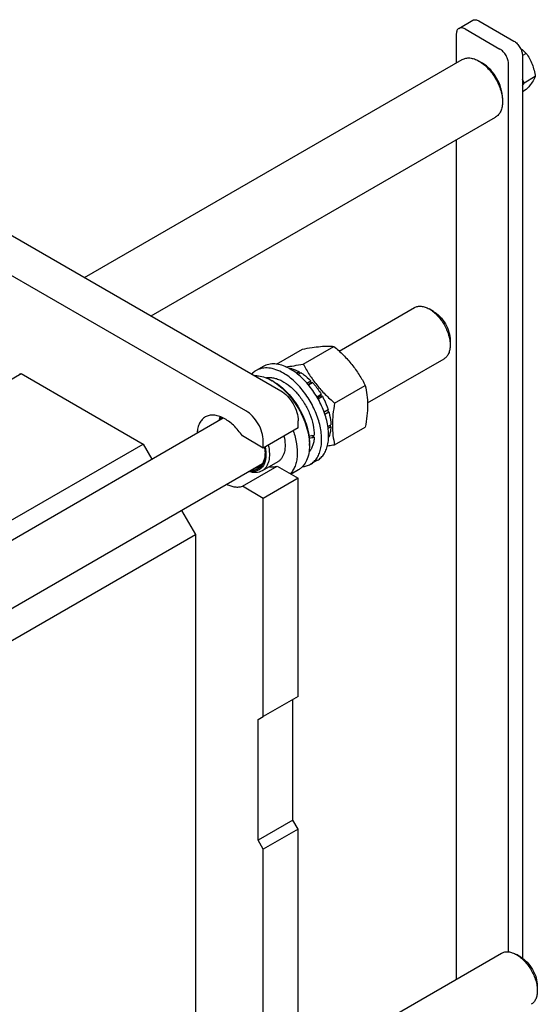
# Model space of a CAD drawing. Units: millimetres. Extents: x 0 to 4200, y 0 to 2970.
# Drawn here: x 3479 to 3689, y 2079 to 2479 of the extents above; entities that cross this region are included whole.
import ezdxf

# ---------------------------------------------------------------- set-up
doc = ezdxf.new("R2010")
doc.units = ezdxf.units.MM
doc.header["$LTSCALE"] = 231
doc.layers.get('0').update_dxf_attribs({"linetype": 'CONTINUOUS'})

msp = doc.modelspace()

# ---------------------------------------------------------------- linework, layer by layer
at = {"color": 7, "linetype": 'Continuous'}
for p, q in [((3657.152, 2475.067), (3662.809, 2478.333)), ((3659.652, 2474.819), (3673.795, 2466.654)), ((3665.309, 2478.085), (3679.451, 2469.92)), ((3656.117, 2472.778), (3656.117, 2461.014)), ((3505.227, 2373.898), (3658.559, 2462.424)), ((3684.495, 2464.915), (3682.98, 2464.041)), ((3682.987, 2463.797), (3682.987, 2097.554)), ((3666.723, 2460.939), (3665.309, 2461.755)), ((3677.33, 2100.145), (3677.33, 2460.531)), ((3683.618, 2452.818), (3682.987, 2454.444)), ((3688.169, 2455.445), (3683.618, 2452.818)), ((3682.987, 2451.92), (3683.618, 2452.818)), ((3674.855, 2446.855), (3674.855, 2445.221)), ((3684.495, 2450.218), (3682.987, 2449.348)), ((3382.608, 2444.691), (3584.842, 2327.934)), ((3532.228, 2358.31), (3672.059, 2439.041)), ((3570.7, 2319.769), (3368.466, 2436.526)), ((3656.117, 2429.837), (3656.117, 2089)), ((3608.562, 2344.054), (3639.157, 2361.718)), ((3646.925, 2360.103), (3645.157, 2361.124)), ((3653.643, 2348.468), (3653.643, 2346.426)), ((3583.185, 2338.728), (3593.715, 2344.808)), ((3594, 2338.761), (3606.443, 2345.945)), ((3620.079, 2322.99), (3651.157, 2340.933)), ((3355.599, 2263.349), (3479.483, 2334.873)), ((3479.483, 2334.873), (3528.98, 2306.296)), ((3577.731, 2337.801), (3574.902, 2336.168)), ((3588.072, 2337.075), (3588.145, 2337.117)), ((3591.189, 2335.062), (3592.266, 2335.685)), ((3591.788, 2334.592), (3592.973, 2335.276)), ((3592.525, 2335.018), (3592.266, 2335.685)), ((3582.013, 2331.608), (3581.306, 2332.016)), ((3581.988, 2331.605), (3582.004, 2331.595)), ((3581.988, 2331.605), (3582.004, 2331.594)), ((3595.488, 2331.023), (3597.094, 2331.951)), ((3597.187, 2331.088), (3596.015, 2330.412)), ((3596.1, 2330.31), (3597.748, 2331.261)), ((3597.187, 2331.088), (3597.094, 2331.951)), ((3597.748, 2331.261), (3597.187, 2331.088)), ((3599.475, 2325.529), (3601.241, 2326.549)), ((3601.058, 2325.865), (3601.241, 2326.549)), ((3606.728, 2322.927), (3619.171, 2330.111)), ((3601.058, 2325.865), (3599.731, 2325.099)), ((3599.975, 2324.663), (3601.741, 2325.682)), ((3601.741, 2325.682), (3601.058, 2325.865)), ((3602.428, 2319.349), (3604.076, 2320.301)), ((3603.645, 2319.901), (3602.474, 2319.225)), ((3602.74, 2318.462), (3604.346, 2319.39)), ((3603.645, 2319.901), (3604.076, 2320.301)), ((3604.346, 2319.39), (3603.645, 2319.901)), ((3412.188, 2230.678), (3561.503, 2316.885)), ((3591.913, 2312.829), (3591.913, 2315.687)), ((3591.913, 2312.829), (3577.771, 2304.664)), ((3603.98, 2313.474), (3605.166, 2314.158)), ((3604.088, 2312.72), (3605.166, 2313.342)), ((3605.166, 2313.342), (3604.718, 2313.899)), ((3606.728, 2305.956), (3619.171, 2313.14)), ((3577.771, 2304.664), (3569.277, 2309.568)), ((3577.771, 2304.664), (3577.771, 2307.522)), ((3596.493, 2306.5), (3596.494, 2306.481)), ((3596.493, 2306.5), (3596.494, 2306.481)), ((3596.509, 2306.501), (3596.509, 2305.684)), ((3598.434, 2309.064), (3597.334, 2309.699)), ((3604.273, 2309.014), (3604.346, 2309.056)), ((3405.096, 2234.772), (3528.98, 2306.296)), ((3528.98, 2306.296), (3532.526, 2300.155)), ((3583.606, 2299.046), (3577.242, 2295.372)), ((3599.731, 2299.695), (3596.902, 2298.062)), ((3404.557, 2198.56), (3577.387, 2298.342)), ((3569.277, 2289.155), (3583.419, 2297.32)), ((3583.419, 2297.32), (3591.913, 2292.416)), ((3592.056, 2295.842), (3589.018, 2294.088)), ((3591.913, 2292.416), (3577.771, 2284.251)), ((3591.913, 2203.826), (3591.913, 2292.416)), ((3577.771, 2284.251), (3569.277, 2289.155)), ((3577.771, 2195.661), (3577.771, 2284.251)), ((3544.526, 2279.37), (3550.194, 2269.554)), ((3420.299, 2194.56), (3550.194, 2269.554)), ((3550.194, 2269.554), (3550.194, 2027.845)), ((3591.913, 2203.826), (3577.771, 2195.661)), ((3589.792, 2153.611), (3589.792, 2202.601)), ((3575.649, 2194.436), (3577.771, 2195.661)), ((3575.649, 2145.446), (3575.649, 2194.436)), ((3589.792, 2153.611), (3575.649, 2145.446)), ((3591.913, 2149.937), (3589.792, 2153.611)), ((3591.913, 2149.937), (3577.771, 2141.772)), ((3591.913, 2030.319), (3591.913, 2149.937)), ((3577.771, 2141.772), (3575.649, 2145.446)), ((3577.771, 2022.154), (3577.771, 2141.772)), ((3608.562, 2061.544), (3674.513, 2099.62)), ((3682.28, 2098.005), (3680.513, 2099.026)), ((3688.998, 2086.371), (3688.998, 2084.329))]:
    msp.add_line(p, q, dxfattribs=at)
for centre, radius, start, end in [((3481.511, 2336.466), 3.07, 210.82894, 216.84892), ((3578.616, 2319.195), 20.226, 59.99556, 62.00588), ((3570.885, 2313.971), 20.838, 57.80446, 59.99436), ((3575.438, 2305.678), 21.071, 0.01845, 2.18474), ((3567.222, 2302.616), 11.256, 357.95129, 359.00057)]:
    msp.add_arc(centre, radius, start, end, dxfattribs=at)
for centre, start_param, end_param in [((3585.902, 2317.115), -1.3015542, -1.2394115), ((3583.96, 2315.993), -1.2429508, -1.1830437)]:
    msp.add_ellipse(centre, major_axis=(36.691, 2.764), ratio=0.2347755, start_param=start_param, end_param=end_param, dxfattribs=at)
for points, knots in [([(3662.809, 2478.333), (3662.974, 2478.428), (3663.353, 2478.566), (3663.983, 2478.581), (3664.653, 2478.42), (3665.09, 2478.212), (3665.309, 2478.085)], [0, 0, 0, 0, 0.2177735, 0.4509532, 0.7102021, 1, 1, 1, 1]), ([(3657.152, 2475.067), (3656.988, 2474.972), (3656.679, 2474.712), (3656.351, 2474.175), (3656.155, 2473.513), (3656.117, 2473.031), (3656.117, 2472.778)], [0, 0, 0, 0, 0.2177726, 0.4509518, 0.7102012, 1, 1, 1, 1]), ([(3659.652, 2474.819), (3659.433, 2474.946), (3658.997, 2475.154), (3658.326, 2475.316), (3657.696, 2475.3), (3657.317, 2475.162), (3657.152, 2475.067)], [0, 0, 0, 0, 0.2897979, 0.5490468, 0.7822265, 1, 1, 1, 1]), ([(3677.33, 2460.531), (3677.33, 2461.11), (3677.113, 2462.333), (3676.355, 2464.05), (3675.246, 2465.565), (3674.297, 2466.365), (3673.795, 2466.654)], [0, 0, 0, 0, 0.2372194, 0.5000011, 0.7627822, 1, 1, 1, 1]), ([(3679.451, 2469.92), (3679.953, 2469.631), (3680.903, 2468.831), (3682.012, 2467.316), (3682.77, 2465.599), (3682.987, 2464.376), (3682.987, 2463.797)], [0, 0, 0, 0, 0.2372178, 0.4999989, 0.7627806, 1, 1, 1, 1]), ([(3682.171, 2466.879), (3682.605, 2466.589), (3683.418, 2465.974), (3684.154, 2465.271), (3684.495, 2464.915)], [0, 0, 0, 0, 0.5147839, 1, 1, 1, 1]), ([(3658.559, 2462.424), (3659.004, 2462.681), (3660.027, 2463.052), (3661.727, 2463.095), (3663.538, 2462.658), (3664.716, 2462.097), (3665.309, 2461.755)], [0, 0, 0, 0, 0.2177747, 0.4509549, 0.7102034, 1, 1, 1, 1]), ([(3684.495, 2464.915), (3684.971, 2464.238), (3685.875, 2462.821), (3686.964, 2460.514), (3687.727, 2458.029), (3688.043, 2456.312), (3688.169, 2455.445)], [0, 0, 0, 0, 0.2421782, 0.4903486, 0.7437801, 1, 1, 1, 1]), ([(3665.309, 2461.755), (3665.962, 2461.378), (3667.253, 2460.473), (3669.67, 2458.211), (3672.223, 2454.724), (3673.966, 2450.77), (3674.717, 2447.546), (3674.855, 2445.976), (3674.855, 2445.221)], [0, 0, 0, 0, 0.1142564, 0.2375384, 0.5000032, 0.7624695, 0.885753, 1, 1, 1, 1]), ([(3674.855, 2446.855), (3674.855, 2447.497), (3674.737, 2448.835), (3674.098, 2451.581), (3672.613, 2454.95), (3670.438, 2457.92), (3668.38, 2459.846), (3667.28, 2460.617), (3666.723, 2460.939)], [0, 0, 0, 0, 0.1142571, 0.2375392, 0.5000025, 0.7624644, 0.8857449, 1, 1, 1, 1]), ([(3688.169, 2455.445), (3687.854, 2454.633), (3687.095, 2453.36), (3685.779, 2451.676), (3684.946, 2450.72), (3684.495, 2450.218)], [0, 0, 0, 0, 0.4074389, 0.6843587, 1, 1, 1, 1]), ([(3674.855, 2445.221), (3674.855, 2444.537), (3674.751, 2443.236), (3674.224, 2441.449), (3673.338, 2439.998), (3672.504, 2439.298), (3672.059, 2439.041)], [0, 0, 0, 0, 0.2898291, 0.5490674, 0.7822367, 1, 1, 1, 1]), ([(3639.157, 2361.718), (3639.553, 2361.947), (3640.463, 2362.277), (3641.973, 2362.315), (3643.583, 2361.926), (3644.631, 2361.428), (3645.158, 2361.124)], [0, 0, 0, 0, 0.2177651, 0.4509357, 0.7101746, 1, 1, 1, 1]), ([(3645.158, 2361.124), (3645.738, 2360.789), (3646.886, 2359.984), (3649.034, 2357.973), (3651.303, 2354.874), (3652.853, 2351.359), (3653.52, 2348.493), (3653.643, 2347.097), (3653.643, 2346.426)], [0, 0, 0, 0, 0.1142471, 0.2375301, 0.4999959, 0.7624611, 0.8857434, 1, 1, 1, 1]), ([(3646.925, 2360.103), (3647.385, 2359.838), (3648.294, 2359.201), (3649.994, 2357.609), (3651.791, 2355.153), (3653.229, 2351.892), (3653.643, 2349.569), (3653.643, 2348.468)], [0, 0, 0, 0, 0.1143376, 0.2376926, 0.5003117, 0.7629302, 1, 1, 1, 1]), ([(3593.715, 2344.808), (3594.988, 2345.053), (3597.406, 2345.486), (3600.822, 2345.931), (3603.798, 2346.093), (3605.616, 2346.019), (3606.443, 2345.945)], [0, 0, 0, 0, 0.30347, 0.5747059, 0.8058107, 1, 1, 1, 1]), ([(3606.443, 2345.945), (3607.763, 2344.812), (3610.32, 2342.474), (3613.783, 2338.642), (3616.739, 2334.502), (3618.402, 2331.583), (3619.171, 2330.111)], [0, 0, 0, 0, 0.2552061, 0.5078583, 0.7562734, 1, 1, 1, 1]), ([(3653.643, 2346.426), (3653.643, 2345.818), (3653.551, 2344.662), (3653.082, 2343.074), (3652.294, 2341.784), (3651.553, 2341.162), (3651.157, 2340.933)], [0, 0, 0, 0, 0.2897968, 0.5490454, 0.7822255, 1, 1, 1, 1]), ([(3588.11, 2337.055), (3587.193, 2337.542), (3585.373, 2338.333), (3582.59, 2338.912), (3579.987, 2338.784), (3578.419, 2338.198), (3577.731, 2337.801)], [0, 0, 0, 0, 0.2874581, 0.5458708, 0.7800041, 1, 1, 1, 1]), ([(3586.826, 2337.672), (3587.965, 2337.777), (3590.365, 2338.092), (3592.747, 2338.519), (3594, 2338.761)], [0, 0, 0, 0, 0.4726431, 1, 1, 1, 1]), ([(3594, 2338.761), (3594.769, 2337.288), (3596.431, 2334.369), (3599.387, 2330.23), (3602.85, 2326.398), (3605.407, 2324.059), (3606.728, 2322.927)], [0, 0, 0, 0, 0.2437266, 0.4921417, 0.7447939, 1, 1, 1, 1]), ([(3574.902, 2336.168), (3574.736, 2336.072), (3574.082, 2335.659), (3573.494, 2335.142), (3573.102, 2334.713)], [0, 0, 0, 0, 0.2478705, 1, 1, 1, 1]), ([(3585.902, 2335.078), (3584.937, 2335.636), (3583.016, 2336.549), (3580.066, 2337.263), (3577.711, 2337.2), (3576.029, 2336.734), (3575.263, 2336.376), (3574.902, 2336.168)], [0, 0, 0, 0, 0.2895784, 0.5486311, 0.7816343, 0.8918367, 1, 1, 1, 1]), ([(3596.902, 2298.062), (3597.445, 2298.376), (3598.473, 2299.163), (3599.71, 2300.727), (3600.635, 2302.641), (3601.233, 2304.856), (3601.5, 2307.327), (3601.406, 2311.005), (3600.408, 2315.898), (3598.069, 2321.685), (3594.738, 2327.103), (3590.692, 2331.705), (3587.531, 2334.138), (3585.902, 2335.078)], [0, 0, 0, 0, 0.042849, 0.087467, 0.1352886, 0.1872398, 0.2437321, 0.3047389, 0.4383746, 0.582683, 0.7297996, 0.8713546, 1, 1, 1, 1]), ([(3588.145, 2337.117), (3588.482, 2337.071), (3589.916, 2336.793), (3591.283, 2336.22), (3592.266, 2335.685)], [0, 0, 0, 0, 0.2327857, 1, 1, 1, 1]), ([(3599.731, 2299.695), (3600.273, 2300.009), (3601.301, 2300.796), (3602.539, 2302.36), (3603.463, 2304.274), (3604.062, 2306.489), (3604.328, 2308.96), (3604.234, 2312.638), (3603.236, 2317.531), (3600.897, 2323.318), (3597.566, 2328.736), (3593.52, 2333.338), (3590.359, 2335.771), (3588.731, 2336.711)], [0, 0, 0, 0, 0.042849, 0.087467, 0.1352886, 0.1872398, 0.2437321, 0.3047389, 0.4383746, 0.582683, 0.7297996, 0.8713546, 1, 1, 1, 1]), ([(3592.973, 2335.276), (3593.332, 2335.058), (3594.808, 2334.083), (3596.15, 2332.912), (3597.094, 2331.951)], [0, 0, 0, 0, 0.2376295, 1, 1, 1, 1]), ([(3574.195, 2334.083), (3574.756, 2334.102), (3576.241, 2334.015), (3578.673, 2333.37), (3580.425, 2332.525), (3581.306, 2332.016)], [0, 0, 0, 0, 0.2251334, 0.5925931, 1, 1, 1, 1]), ([(3578.896, 2333.185), (3579.378, 2333.281), (3580.4, 2333.368), (3581.982, 2333.193), (3583.63, 2332.725), (3585.953, 2331.691), (3588.827, 2329.697), (3591.95, 2326.519), (3594.654, 2322.689), (3596.752, 2318.473), (3598.099, 2314.165), (3598.454, 2311.255), (3598.454, 2309.869)], [0, 0, 0, 0, 0.0441385, 0.0913739, 0.1423831, 0.1974606, 0.3192594, 0.4539723, 0.5960617, 0.738812, 0.8754087, 1, 1, 1, 1]), ([(3582.004, 2331.595), (3582.979, 2330.981), (3584.896, 2329.549), (3587.538, 2326.984), (3589.972, 2324.003), (3592.117, 2320.703), (3593.902, 2317.196), (3595.267, 2313.597), (3596.167, 2310.027), (3596.448, 2307.651), (3596.493, 2306.5)], [0, 0, 0, 0, 0.1153347, 0.2387372, 0.3678801, 0.4999986, 0.6321173, 0.7612607, 0.8846641, 1, 1, 1, 1]), ([(3582.013, 2331.608), (3583.006, 2331.035), (3584.966, 2329.661), (3587.663, 2327.138), (3590.148, 2324.155), (3592.328, 2320.825), (3594.122, 2317.272), (3595.462, 2313.628), (3596.299, 2310.031), (3596.509, 2307.647), (3596.509, 2306.501)], [0, 0, 0, 0, 0.1141539, 0.2373249, 0.3669743, 0.4999984, 0.6330228, 0.7626728, 0.8858448, 1, 1, 1, 1]), ([(3597.748, 2331.261), (3598.072, 2330.906), (3599.353, 2329.426), (3600.482, 2327.815), (3601.241, 2326.549)], [0, 0, 0, 0, 0.2454605, 1, 1, 1, 1]), ([(3584.842, 2327.934), (3585.846, 2327.354), (3587.745, 2325.756), (3589.963, 2322.726), (3591.478, 2319.29), (3591.913, 2316.846), (3591.913, 2315.687)], [0, 0, 0, 0, 0.2372178, 0.4999989, 0.7627806, 1, 1, 1, 1]), ([(3619.171, 2330.111), (3619.459, 2328.849), (3619.933, 2326.212), (3620.175, 2322.061), (3619.902, 2317.658), (3619.447, 2314.665), (3619.171, 2313.14)], [0, 0, 0, 0, 0.2271745, 0.4692862, 0.7279716, 1, 1, 1, 1]), ([(3601.741, 2325.682), (3601.983, 2325.248), (3602.892, 2323.515), (3603.635, 2321.693), (3604.076, 2320.301)], [0, 0, 0, 0, 0.2537035, 1, 1, 1, 1]), ([(3606.728, 2322.927), (3606.452, 2321.402), (3605.996, 2318.41), (3605.724, 2314.007), (3605.966, 2309.856), (3606.439, 2307.218), (3606.728, 2305.956)], [0, 0, 0, 0, 0.2720284, 0.5307138, 0.7728255, 1, 1, 1, 1]), ([(3577.771, 2307.522), (3577.771, 2308.681), (3577.336, 2311.125), (3575.821, 2314.561), (3573.603, 2317.591), (3571.703, 2319.19), (3570.7, 2319.769)], [0, 0, 0, 0, 0.2372194, 0.5000011, 0.7627822, 1, 1, 1, 1]), ([(3604.346, 2319.39), (3604.47, 2318.944), (3604.897, 2317.229), (3605.135, 2315.462), (3605.166, 2314.158)], [0, 0, 0, 0, 0.2620113, 1, 1, 1, 1]), ([(3554.214, 2317.295), (3553.729, 2317.015), (3552.818, 2316.272), (3551.806, 2314.75), (3551.149, 2312.874), (3550.964, 2311.502), (3550.923, 2310.779)], [0, 0, 0, 0, 0.2212861, 0.4559914, 0.7139343, 1, 1, 1, 1]), ([(3569.277, 2309.568), (3568.234, 2311.132), (3566.465, 2313.283), (3563.733, 2315.58), (3561.681, 2316.868), (3559.638, 2317.722), (3557.663, 2318.107), (3555.816, 2317.999), (3554.704, 2317.578), (3554.214, 2317.295)], [0, 0, 0, 0, 0.3071703, 0.4497978, 0.5816799, 0.701532, 0.8094962, 0.907602, 1, 1, 1, 1]), ([(3559.923, 2315.974), (3559.946, 2316.101), (3560.046, 2316.587), (3560.183, 2317.067), (3560.31, 2317.413)], [0, 0, 0, 0, 0.2580254, 1, 1, 1, 1]), ([(3560.194, 2316.133), (3560.228, 2316.233), (3560.365, 2316.621), (3560.536, 2316.998), (3560.683, 2317.266)], [0, 0, 0, 0, 0.2573995, 1, 1, 1, 1]), ([(3560.788, 2316.475), (3560.811, 2316.528), (3560.908, 2316.735), (3561.016, 2316.937), (3561.103, 2317.083)], [0, 0, 0, 0, 0.2541235, 1, 1, 1, 1]), ([(3589.928, 2311.681), (3590.526, 2309.968), (3591.405, 2306.614), (3591.676, 2302.401), (3591.28, 2299.366), (3590.717, 2297.387), (3589.884, 2295.663), (3589.136, 2294.682), (3588.726, 2294.256)], [0, 0, 0, 0, 0.2980472, 0.5663042, 0.6872597, 0.7991653, 0.9028433, 1, 1, 1, 1]), ([(3605.166, 2313.342), (3605.156, 2312.95), (3605.067, 2311.495), (3604.75, 2310.044), (3604.346, 2309.056)], [0, 0, 0, 0, 0.2685091, 1, 1, 1, 1]), ([(3586.141, 2309.495), (3586.405, 2308.369), (3586.721, 2306.208), (3586.518, 2303.56), (3585.939, 2301.757), (3585.338, 2300.632), (3584.565, 2299.708), (3583.937, 2299.237), (3583.606, 2299.046)], [0, 0, 0, 0, 0.302719, 0.5682703, 0.6867661, 0.7967019, 0.900125, 1, 1, 1, 1]), ([(3598.434, 2309.064), (3598.403, 2308.458), (3598.276, 2307.293), (3597.855, 2305.652), (3597.217, 2304.209), (3596.636, 2303.376), (3596.314, 2303.011)], [0, 0, 0, 0, 0.2786772, 0.5369146, 0.7762212, 1, 1, 1, 1]), ([(3578.499, 2305.083), (3578.652, 2304.343), (3578.856, 2302.905), (3578.834, 2300.825), (3578.469, 2298.973), (3577.763, 2297.412), (3576.723, 2296.206), (3575.384, 2295.429), (3573.823, 2295.126), (3572.744, 2295.229), (3572.197, 2295.343)], [0, 0, 0, 0, 0.1604556, 0.3074478, 0.4398702, 0.5586885, 0.6675189, 0.7725957, 0.8813356, 1, 1, 1, 1]), ([(3579.777, 2305.821), (3580.041, 2304.695), (3580.358, 2302.534), (3580.154, 2299.886), (3579.575, 2298.082), (3578.974, 2296.957), (3578.201, 2296.033), (3577.573, 2295.563), (3577.242, 2295.372)], [0, 0, 0, 0, 0.302719, 0.5682703, 0.6867661, 0.7967019, 0.900125, 1, 1, 1, 1]), ([(3578.209, 2304.915), (3578.253, 2304.684), (3578.404, 2303.791), (3578.478, 2302.885), (3578.478, 2302.214)], [0, 0, 0, 0, 0.2597785, 1, 1, 1, 1]), ([(3596.509, 2305.684), (3596.509, 2304.595), (3596.344, 2302.523), (3595.506, 2299.677), (3594.302, 2297.714), (3593.086, 2296.518), (3592.409, 2296.045), (3592.056, 2295.842)], [0, 0, 0, 0, 0.2895799, 0.5486331, 0.7816357, 0.8918374, 1, 1, 1, 1]), ([(3606.728, 2305.956), (3606.475, 2305.908), (3605.487, 2305.72), (3604.496, 2305.544), (3603.757, 2305.423)], [0, 0, 0, 0, 0.2556556, 1, 1, 1, 1]), ([(3578.478, 2302.214), (3578.478, 2301.713), (3578.419, 2300.747), (3578.13, 2299.383), (3577.646, 2298.189), (3576.973, 2297.192), (3576.123, 2296.42), (3575.115, 2295.898), (3573.982, 2295.64), (3573.192, 2295.645), (3572.791, 2295.685)], [0, 0, 0, 0, 0.1516738, 0.291369, 0.4197566, 0.5388045, 0.6518596, 0.763352, 0.8780256, 1, 1, 1, 1]), ([(3578.471, 2302.213), (3578.449, 2301.624), (3578.321, 2300.505), (3577.815, 2298.973), (3577.013, 2297.73), (3576.28, 2297.126), (3575.889, 2296.9)], [0, 0, 0, 0, 0.2874234, 0.5458242, 0.7799718, 1, 1, 1, 1]), ([(3577.242, 2295.372), (3576.881, 2295.163), (3576.083, 2294.833), (3574.764, 2294.646), (3573.349, 2294.758), (3572.403, 2295.017), (3571.925, 2295.187)], [0, 0, 0, 0, 0.2284657, 0.4665698, 0.7220919, 1, 1, 1, 1]), ([(3575.889, 2296.9), (3575.592, 2296.729), (3574.942, 2296.455), (3574.247, 2296.343), (3573.892, 2296.323)], [0, 0, 0, 0, 0.4905889, 1, 1, 1, 1]), ([(3580.23, 2297.093), (3580.779, 2297.007), (3581.861, 2296.945), (3582.93, 2297.151), (3583.419, 2297.32)], [0, 0, 0, 0, 0.5181929, 1, 1, 1, 1]), ([(3593.627, 2297.063), (3594.209, 2297.112), (3595.348, 2297.321), (3596.413, 2297.78), (3596.902, 2298.062)], [0, 0, 0, 0, 0.5083376, 1, 1, 1, 1]), ([(3562.926, 2289.99), (3563.477, 2289.712), (3564.572, 2289.249), (3566.237, 2288.851), (3567.819, 2288.795), (3568.817, 2288.997), (3569.277, 2289.155)], [0, 0, 0, 0, 0.2820183, 0.5404466, 0.7779183, 1, 1, 1, 1]), ([(3674.513, 2099.62), (3674.908, 2099.849), (3675.818, 2100.179), (3677.328, 2100.217), (3678.938, 2099.829), (3679.986, 2099.33), (3680.513, 2099.026)], [0, 0, 0, 0, 0.2177652, 0.450936, 0.710175, 1, 1, 1, 1]), ([(3680.513, 2099.026), (3681.094, 2098.691), (3682.241, 2097.886), (3684.389, 2095.876), (3686.658, 2092.776), (3688.208, 2089.261), (3688.875, 2086.396), (3688.998, 2085), (3688.998, 2084.329)], [0, 0, 0, 0, 0.1142473, 0.2375302, 0.499996, 0.7624611, 0.8857434, 1, 1, 1, 1]), ([(3682.281, 2098.006), (3682.741, 2097.74), (3683.649, 2097.103), (3685.349, 2095.512), (3687.147, 2093.056), (3688.585, 2089.794), (3688.998, 2087.472), (3688.998, 2086.371)], [0, 0, 0, 0, 0.1143374, 0.2376924, 0.5003118, 0.7629302, 1, 1, 1, 1]), ([(3688.998, 2084.329), (3688.998, 2083.721), (3688.906, 2082.564), (3688.437, 2080.976), (3687.649, 2079.687), (3686.908, 2079.064), (3686.512, 2078.836)], [0, 0, 0, 0, 0.2897968, 0.5490455, 0.7822255, 1, 1, 1, 1])]:
    msp.add_open_spline(points, degree=3, knots=knots, dxfattribs=at)

doc.saveas('drawing.dxf')
